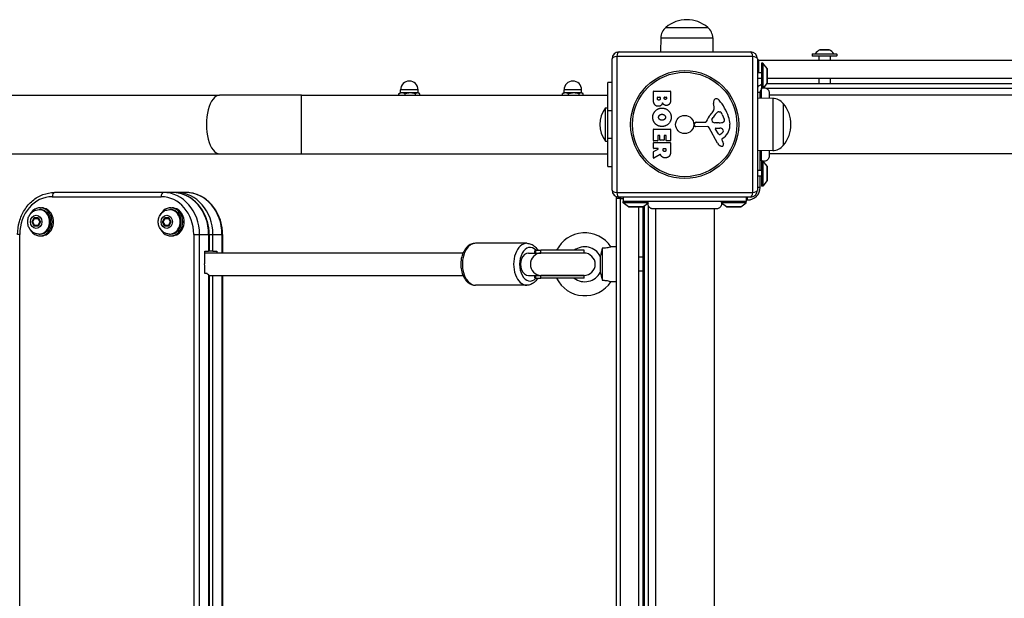
# Model space of a CAD drawing. Units: millimetres. Extents: x -3832 to 3911, y -4907 to 4342.
# Drawn here: x 332 to 1036, y -1359 to -945 of the extents above; entities that cross this region are included whole.
import ezdxf

# ---------------------------------------------------------------- set-up
doc = ezdxf.new("R2010")
doc.units = ezdxf.units.MM
doc.header["$LTSCALE"] = 100
doc.layers.add('SW_Toestellen', color=2, linetype='Continuous')

msp = doc.modelspace()

# ---------------------------------------------------------------- linework, layer by layer
at = {"layer": 'SW_Toestellen'}
for p, q in [((794.13, -950.54), (824.13, -950.54)), ((794.13, -950.54), (824.13, -950.54)), ((790.55, -958.04), (790.41, -968.04)), ((790.55, -958.04), (827.71, -958.04)), ((827.71, -958.04), (827.85, -968.04)), ((856.29, -971.38), (758.98, -971.38)), ((758.98, -971.38), (758.98, -1068.69)), ((760.63, -968.04), (854.63, -968.04)), ((856.29, -1068.69), (856.29, -971.38)), ((916.53, -969.74), (898.73, -969.74)), ((898.73, -969.74), (898.73, -970.84)), ((898.73, -970.84), (916.53, -970.84)), ((898.93, -969.54), (916.33, -969.54)), ((916.33, -971.04), (898.93, -971.04)), ((901.01, -969.5), (914.25, -969.5)), ((911.63, -971.14), (903.63, -971.14)), ((903.63, -971.14), (903.63, -974.04)), ((910.9, -966.65), (904.36, -966.65)), ((904.4, -966.64), (910.86, -966.64)), ((911.63, -971.14), (911.63, -974.04)), ((916.53, -969.74), (916.53, -970.84)), ((755.63, -1067.04), (755.63, -973.04)), ((859.63, -973.04), (859.63, -1067.04)), ((860.63, -974.04), (859.63, -974.04)), ((860.63, -974.04), (1554.63, -974.04)), ((860.63, -983.03), (860.63, -974.04)), ((862.63, -976.04), (862.63, -994.04)), ((863.63, -976.04), (862.63, -976.04)), ((863.63, -976.04), (863.63, -993.8)), ((866.53, -979.94), (863.63, -976.04)), ((862.63, -983.03), (859.63, -983.03)), ((866.53, -979.94), (866.53, -990.14)), ((866.63, -989.84), (866.63, -980.24)), ((752.63, -1010.04), (752.63, -990.04)), ((755.63, -990.04), (752.63, -990.04)), ((862.63, -987.05), (859.63, -987.05)), ((866.53, -990.14), (863.89, -993.69)), ((864.63, -993.69), (864.63, -992.69)), ((1549.4, -991.04), (865.86, -991.04)), ((1548.63, -987.04), (866.63, -987.04)), ((903.63, -987.04), (903.63, -991.04)), ((911.63, -987.04), (911.63, -991.04)), ((183.8, -999.04), (474.99, -999.04)), ((533.6, -999.04), (474.99, -999.04)), ((533.6, -1041.04), (533.6, -999.04)), ((533.6, -999.04), (752.63, -999.04)), ((603.17, -999.04), (603.17, -998.02)), ((604.13, -997.44), (603.54, -997.78)), ((605.4, -997.44), (604.13, -997.44)), ((616.88, -995.19), (604.38, -995.19)), ((604.38, -997.44), (604.38, -995.19)), ((611.35, -997.44), (605.4, -997.44)), ((607.62, -999.04), (607.62, -998.02)), ((616.59, -997.44), (611.35, -997.44)), ((615.08, -999.04), (615.08, -998.02)), ((617.13, -997.44), (616.59, -997.44)), ((616.88, -997.44), (616.88, -995.19)), ((617.13, -997.44), (617.73, -997.78)), ((618.09, -999.04), (618.09, -998.02)), ((720.17, -999.04), (720.17, -998.02)), ((721.13, -997.44), (720.54, -997.78)), ((722.4, -997.44), (721.13, -997.44)), ((733.88, -995.19), (721.38, -995.19)), ((721.38, -997.44), (721.38, -995.19)), ((728.35, -997.44), (722.4, -997.44)), ((724.62, -999.04), (724.62, -998.02)), ((733.59, -997.44), (728.35, -997.44)), ((732.08, -999.04), (732.08, -998.02)), ((734.13, -997.44), (733.59, -997.44)), ((733.88, -997.44), (733.88, -995.19)), ((734.13, -997.44), (734.73, -997.78)), ((735.09, -999.04), (735.09, -998.02)), ((785.24, -1002.14), (785.24, -996.43)), ((785.44, -996.23), (797.33, -996.23)), ((797.53, -996.43), (797.53, -1002.84)), ((861.63, -997.04), (859.63, -997.04)), ((861.63, -1001.33), (861.63, -997.04)), ((862.63, -1001.35), (862.63, -994.04)), ((865.86, -994.04), (1549.4, -994.04)), ((1547.26, -999.04), (868, -999.04)), ((788.15, -1001.54), (788.15, -1000.65)), ((788.35, -1000.45), (789.91, -1000.45)), ((790.11, -1000.65), (790.11, -1001.47)), ((792.96, -1001.29), (792.96, -1000.63)), ((793.16, -1000.43), (794.42, -1000.43)), ((794.62, -1000.63), (794.62, -1001.22)), ((828.64, -1007.45), (828.25, -1004.96)), ((870.63, -1001.46), (859.63, -1001.3)), ((870.63, -1001.46), (870.63, -1038.62)), ((878.13, -1005.04), (878.13, -1035.04)), ((878.13, -1005.04), (878.13, -1035.04)), ((751.04, -1032.04), (751.04, -1008.04)), ((751.04, -1008.04), (752.63, -1008.04)), ((752.63, -1010.04), (755.63, -1010.04)), ((752.63, -1030.04), (752.63, -1010.04)), ((832.06, -1010.95), (832.82, -1010.95)), ((834.44, -1012.77), (835.86, -1016.18)), ((814.53, -1020.61), (814.7, -1019.32)), ((815.89, -1018.27), (822.63, -1018.27)), ((827.15, -1016.52), (828.02, -1014.94)), ((830.73, -1018.89), (829.17, -1018.78)), ((832.18, -1018.9), (830.94, -1018.9)), ((785.24, -1031.54), (785.24, -1023.57)), ((785.44, -1023.37), (797.33, -1023.37)), ((788.44, -1027.99), (788.44, -1031.54)), ((789.62, -1027.79), (788.64, -1027.79)), ((789.82, -1031), (789.82, -1027.99)), ((793.01, -1027.99), (793.01, -1031)), ((794.15, -1027.79), (793.21, -1027.79)), ((794.35, -1031.42), (794.35, -1027.99)), ((797.53, -1023.57), (797.53, -1031.42)), ((823.78, -1021.57), (815.43, -1021.63)), ((831.18, -1033.41), (825.11, -1022.35)), ((831.77, -1026.77), (829.56, -1023.31)), ((829.97, -1022.59), (832.82, -1022.67)), ((751.04, -1032.04), (752.63, -1032.04)), ((755.63, -1030.04), (752.63, -1030.04)), ((752.63, -1050.04), (752.63, -1030.04)), ((785.24, -1037.01), (785.24, -1033.16)), ((788.24, -1031.74), (785.44, -1031.74)), ((785.44, -1032.96), (797.33, -1032.96)), ((792.81, -1031.2), (790.02, -1031.2)), ((797.33, -1031.62), (794.55, -1031.62)), ((797.53, -1033.16), (797.53, -1039.3)), ((834.12, -1031.05), (834.63, -1031.99)), ((835.74, -1029.31), (834.21, -1030.56)), ((183.8, -1041.04), (474.99, -1041.04)), ((474.99, -1041.04), (533.6, -1041.04)), ((533.6, -1041.04), (752.63, -1041.04)), ((785.24, -1043.99), (785.24, -1039.56)), ((785.35, -1039.38), (788.66, -1037.59)), ((788.56, -1037.21), (785.44, -1037.21)), ((790.1, -1041.41), (785.55, -1044.17)), ((792.12, -1038.23), (792.12, -1037.41)), ((792.32, -1037.21), (794.04, -1037.21)), ((794.24, -1037.41), (794.24, -1038.16)), ((870.63, -1038.62), (859.63, -1038.77)), ((861.63, -1053.03), (861.63, -1038.75)), ((862.63, -1046.04), (862.63, -1038.73)), ((868, -1038.66), (868, -1042.65)), ((1547.26, -1041.04), (868, -1041.04)), ((862.63, -1046.04), (862.63, -1064.04)), ((866.53, -1049.94), (863.63, -1046.04)), ((863.63, -1046.27), (863.63, -1064.04)), ((752.63, -1050.04), (755.63, -1050.04)), ((862.63, -1053.03), (859.63, -1053.03)), ((866.53, -1049.94), (866.53, -1060.14)), ((866.63, -1059.84), (866.63, -1050.24)), ((862.63, -1057.05), (859.63, -1057.05)), ((861.63, -1065.04), (861.63, -1057.05)), ((866.53, -1060.14), (863.63, -1064.04)), ((434.64, -1068.67), (356.81, -1068.67)), ((434.64, -1068.67), (356.81, -1068.67)), ((441.17, -1068.67), (434.64, -1068.67)), ((444.18, -1068.67), (441.17, -1068.67)), ((444.18, -1068.67), (441.17, -1068.67)), ((450.71, -1068.67), (444.18, -1068.67)), ((758.98, -1068.69), (856.29, -1068.69)), ((861.63, -1065.04), (859.63, -1065.04)), ((863.63, -1064.04), (862.63, -1064.04)), ((355.3, -1071.67), (433.13, -1071.67)), ((761.63, -1073.04), (758.63, -1073.04)), ((758.63, -1073.04), (758.63, -1767.04)), ((854.63, -1072.04), (760.63, -1072.04)), ((761.63, -1072.04), (761.63, -1073.04)), ((761.63, -1072.04), (761.63, -1073.04)), ((761.63, -1767.04), (761.63, -1073.04)), ((761.63, -1073.04), (763.63, -1073.04)), ((761.63, -1767.04), (761.63, -1073.04)), ((763.63, -1072.04), (763.63, -1075.04)), ((763.63, -1076.04), (763.63, -1075.04)), ((851.63, -1075.04), (763.63, -1075.04)), ((781.4, -1076.04), (763.63, -1076.04)), ((767.53, -1078.94), (763.63, -1076.04)), ((777.73, -1078.94), (781.63, -1076.04)), ((781.29, -1077.04), (780.29, -1077.04)), ((851.63, -1076.04), (833.87, -1076.04)), ((837.53, -1078.94), (833.98, -1076.3)), ((847.73, -1078.94), (851.63, -1076.04)), ((851.63, -1072.04), (851.63, -1075.04)), ((851.63, -1074.04), (852.63, -1074.04)), ((851.63, -1076.04), (851.63, -1075.04)), ((852.63, -1074.04), (852.63, -1072.04)), ((345.79, -1080.92), (346.52, -1080.92)), ((346.52, -1079.67), (347.52, -1079.67)), ((439.18, -1080.92), (439.91, -1080.92)), ((439.91, -1079.67), (440.92, -1079.67)), ((777.73, -1078.94), (767.53, -1078.94)), ((767.83, -1079.04), (777.43, -1079.04)), ((774.63, -1079.04), (774.63, -1761.04)), ((777.63, -1079), (777.63, -1761.08)), ((778.63, -1078.27), (778.63, -1761.81)), ((781.63, -1761.81), (781.63, -1078.27)), ((786.63, -1080.41), (786.63, -1759.67)), ((828.63, -1080.41), (828.63, -1759.67)), ((847.73, -1078.94), (837.53, -1078.94)), ((837.83, -1079.04), (847.43, -1079.04)), ((340.76, -1089.66), (342.26, -1086.67)), ((342.25, -1092.67), (340.76, -1089.66)), ((340.95, -1089.66), (340.76, -1089.66)), ((340.95, -1089.66), (342.43, -1086.72)), ((342.41, -1092.62), (340.95, -1089.66)), ((341.26, -1089.67), (342.51, -1087.17)), ((342.5, -1092.17), (341.26, -1089.67)), ((342.26, -1086.67), (345.26, -1086.68)), ((342.51, -1087.17), (345.01, -1087.18)), ((346.25, -1089.68), (345, -1092.18)), ((345.01, -1087.18), (346.25, -1089.68)), ((346.75, -1089.68), (345.25, -1092.68)), ((345.26, -1086.68), (346.75, -1089.68)), ((434.16, -1089.66), (435.66, -1086.67)), ((435.65, -1092.67), (434.16, -1089.66)), ((434.35, -1089.66), (434.16, -1089.66)), ((434.35, -1089.66), (435.82, -1086.72)), ((435.81, -1092.62), (434.35, -1089.66)), ((434.65, -1089.67), (435.91, -1087.17)), ((435.9, -1092.17), (434.65, -1089.67)), ((435.66, -1086.67), (438.66, -1086.68)), ((435.91, -1087.17), (438.4, -1087.18)), ((439.65, -1089.68), (438.39, -1092.18)), ((438.4, -1087.18), (439.65, -1089.68)), ((440.15, -1089.68), (438.64, -1092.68)), ((438.66, -1086.68), (440.15, -1089.68)), ((331.95, -1098.67), (330.46, -1098.67)), ((331.95, -1738.67), (331.95, -1098.67)), ((345.25, -1092.68), (342.25, -1092.67)), ((342.5, -1092.67), (342.25, -1092.67)), ((345, -1092.18), (342.5, -1092.17)), ((345.25, -1092.68), (342.5, -1092.67)), ((345.79, -1098.42), (346.52, -1098.42)), ((438.64, -1092.68), (435.65, -1092.67)), ((435.9, -1092.67), (435.65, -1092.67)), ((438.39, -1092.18), (435.9, -1092.17)), ((438.64, -1092.68), (435.9, -1092.67)), ((439.18, -1098.42), (439.91, -1098.42)), ((456.48, -1098.67), (460.58, -1098.67)), ((456.48, -1098.67), (456.48, -1738.67)), ((460.58, -1738.67), (460.58, -1098.67)), ((460.58, -1098.67), (467.11, -1098.67)), ((460.58, -1738.67), (460.58, -1098.67)), ((467.11, -1098.67), (467.11, -1110.67)), ((467.52, -1098.67), (467.11, -1098.67)), ((467.11, -1098.67), (467.11, -1110.67)), ((467.52, -1098.67), (467.52, -1110.67)), ((467.52, -1098.67), (470.12, -1098.67)), ((470.12, -1110.67), (470.12, -1098.67)), ((470.12, -1098.67), (476.65, -1098.67)), ((470.12, -1110.67), (470.12, -1098.67)), ((476.65, -1098.67), (476.65, -1112.04)), ((476.65, -1098.67), (476.65, -1112.04)), ((477.06, -1098.67), (476.65, -1098.67)), ((477.06, -1098.67), (477.06, -1112.04)), ((346.52, -1099.67), (347.52, -1099.67)), ((439.91, -1099.67), (440.92, -1099.67)), ((694.66, -1105.04), (657.97, -1105.04)), ((464.35, -1118.3), (464.35, -1110.67)), ((464.35, -1110.67), (467.11, -1110.67)), ((649.04, -1112.04), (464.35, -1112.04)), ((467.52, -1110.67), (467.11, -1110.67)), ((470.12, -1110.67), (467.52, -1110.67)), ((470.12, -1110.67), (472.89, -1110.67)), ((472.89, -1110.67), (472.89, -1112.04)), ((695.91, -1112.04), (704.72, -1112.04)), ((700.49, -1112.04), (700.49, -1110.47)), ((701.2, -1112.04), (701.2, -1110.04)), ((701.2, -1110.04), (704.72, -1110.04)), ((701.2, -1112.04), (704.72, -1112.04)), ((735.63, -1110.04), (704.72, -1110.04)), ((704.72, -1112.04), (704.72, -1110.04)), ((735.63, -1112.04), (704.72, -1112.04)), ((735.63, -1112.04), (704.72, -1112.04)), ((735.63, -1112.04), (735.63, -1110.04)), ((748.63, -1108.57), (748.63, -1131.51)), ((758.63, -1107.54), (754.84, -1107.54)), ((747.21, -1114.24), (747.21, -1125.83)), ((777.63, -1115.04), (774.63, -1115.04)), ((464.35, -1126.67), (464.35, -1121.78)), ((466.03, -1126.67), (464.35, -1126.67)), ((777.63, -1125.04), (774.63, -1125.04)), ((467.11, -1127.7), (467.11, -1410.67)), ((467.11, -1127.7), (467.11, -1410.67)), ((467.52, -1128), (467.52, -1410.67)), ((467.52, -1128.04), (649.04, -1128.04)), ((470.12, -1410.67), (470.12, -1128.04)), ((470.12, -1410.67), (470.12, -1128.04)), ((476.65, -1128.04), (476.65, -1412.04)), ((476.65, -1128.04), (476.65, -1412.04)), ((477.06, -1128.04), (477.06, -1412.04)), ((695.91, -1128.04), (704.72, -1128.04)), ((700.49, -1129.61), (700.49, -1128.04)), ((701.2, -1130.04), (701.2, -1128.04)), ((701.2, -1128.04), (704.72, -1128.04)), ((701.2, -1130.04), (704.72, -1130.04)), ((704.72, -1128.04), (735.63, -1128.04)), ((735.63, -1128.04), (704.72, -1128.04)), ((704.72, -1130.04), (704.72, -1128.04)), ((735.63, -1130.04), (704.72, -1130.04)), ((735.63, -1130.04), (735.63, -1128.04)), ((758.63, -1132.54), (754.84, -1132.54)), ((694.66, -1135.04), (657.97, -1135.04))]:
    msp.add_line(p, q, dxfattribs=at)
for radius in [38.66, 37.35, 6.5]:
    msp.add_circle((807.63, -1020.04), radius, dxfattribs=at)
for centre, radius, start, end in [((800.5, -958.18), 9.95, 129.80284, 179.18154), ((809.13, -968.24), 23.2, 49.72739, 130.27261), ((817.76, -958.18), 9.95, 0.81846, 50.19716), ((760.63, -973.04), 5, 90, 180), ((854.63, -973.04), 5, 0, 90), ((898.93, -969.74), 0.2, 90, 180), ((898.93, -970.84), 0.2, 180, 270), ((900.93, -969.44), 0.1, 270, 324.50984), ((908.34, -974.72), 9, 116.23607, 144.50984), ((903.53, -971.14), 0.1, 0, 90), ((904.4, -966.74), 0.1, 90, 116.23607), ((910.86, -966.74), 0.1, 63.76393, 90), ((906.92, -974.72), 9, 35.49016, 63.76393), ((911.73, -971.14), 0.1, 90, 180), ((914.33, -969.44), 0.1, 215.49016, 270), ((916.33, -969.74), 0.2, 0, 90), ((916.33, -970.84), 0.2, 270, 0), ((866.13, -980.24), 0.5, 0, 36.63416), ((610.63, -995.19), 6.25, 0, 180), ((727.63, -995.19), 6.25, 0, 180), ((864.63, -997.04), 6, 109.47122, 146.44269), ((866.13, -989.84), 0.5, 323.36584, 0), ((785.44, -996.43), 0.2, 90, 180), ((797.33, -996.43), 0.2, 0, 90), ((864.63, -997.04), 3, 131.81031, 180), ((788.35, -1000.65), 0.2, 90, 180), ((789.91, -1000.65), 0.2, 0, 90), ((793.16, -1000.63), 0.2, 90, 180), ((794.42, -1000.63), 0.2, 0, 90), ((832.43, -1004.31), 4.23, 158.97886, 188.91925), ((830.12, -1003.42), 1.76, 86.89035, 158.97886), ((830.07, -1004.46), 2.8, 41.02302, 86.89035), ((805.17, -1026.12), 35.79, 18.83226, 41.02302), ((870.49, -1011.41), 9.95, 39.80284, 89.18154), ((860.43, -1020.04), 23.2, 319.72739, 40.27261), ((766.03, -1020.04), 19.2, 141.31781, 218.68219), ((838.57, -1023.99), 16.64, 138.82227, 158.83395), ((811.65, -1000.44), 19.13, 318.82227, 329.43219), ((838.46, -1020.66), 11.91, 127.86861, 151.29272), ((824.6, -1008.09), 4.09, 329.43219, 8.91925), ((832.06, -1012.42), 1.47, 90, 127.86861), ((832.82, -1011.34), 0.391, 69.06748, 90), ((832.34, -1012.6), 1.75, 37.51873, 69.06748), ((829.36, -1014.89), 5.5, 22.67525, 37.51873), ((815.42, -1020.72), 0.903, 172.53943, 270.391), ((815.89, -1019.47), 1.2, 90, 172.53943), ((822.63, -1017.82), 0.452, 270, 338.83395), ((827.85, -1016.91), 0.805, 151.29272, 178.15446), ((828.74, -1016.94), 1.69, 178.15446, 241.6277), ((829.38, -1015.75), 3.04, 241.6277, 265.93975), ((830.94, -1015.89), 3.01, 265.93975, 270), ((831.9, -1009.66), 9.24, 271.69349, 292.39053), ((835.03, -1017.24), 1.04, 292.39053, 358.88811), ((828.29, -1020.24), 11.73, 309.36887, 2.13023), ((833.4, -1017.21), 2.67, 358.88811, 22.67525), ((821.69, -1020.48), 18.35, 2.13023, 18.83226), ((785.44, -1023.57), 0.2, 90, 180), ((788.64, -1027.99), 0.2, 90, 180), ((789.62, -1027.99), 0.2, 0, 90), ((793.21, -1027.99), 0.2, 90, 180), ((794.15, -1027.99), 0.2, 0, 90), ((797.33, -1023.57), 0.2, 0, 90), ((823.79, -1023.07), 1.51, 28.74381, 90.391), ((829.95, -1023.05), 0.47, 88.2808, 212.49383), ((832.49, -1026.31), 0.856, 212.49383, 292.40056), ((832.73, -1025.61), 2.94, 38.94933, 88.2808), ((830.9, -1022.46), 5.03, 292.40056, 326.40748), ((834.05, -1024.55), 1.25, 326.40748, 38.94933), ((785.44, -1031.54), 0.2, 180, 270), ((785.44, -1033.16), 0.2, 90, 180), ((788.24, -1031.54), 0.2, 270, 0), ((790.02, -1031), 0.2, 180, 270), ((792.81, -1031), 0.2, 270, 0), ((794.55, -1031.42), 0.2, 180, 270), ((797.33, -1031.42), 0.2, 270, 0), ((797.33, -1033.16), 0.2, 0, 90), ((834.98, -1031.33), 4.33, 208.74381, 247.38882), ((834.24, -1034.32), 1.27, 252.16742, 342.71793), ((834.46, -1030.86), 0.391, 129.36887, 208.74381), ((824.43, -1037.58), 11.64, 20.26552, 28.74381), ((832.71, -1034.52), 2.81, 6.88111, 20.26552), ((834.29, -1034.33), 1.21, 342.71793, 6.88111), ((870.49, -1028.67), 9.95, 270.81846, 320.19716), ((785.44, -1037.01), 0.2, 180, 270), ((785.44, -1039.56), 0.2, 118.40652, 180), ((788.56, -1037.41), 0.2, 298.40652, 90), ((792.32, -1037.41), 0.2, 90, 180), ((794.04, -1037.41), 0.2, 0, 90), ((835.94, -1029.01), 6.85, 247.38882, 252.16742), ((785.44, -1043.99), 0.2, 180, 301.15487), ((866.13, -1050.24), 0.5, 0, 36.63416), ((866.13, -1059.84), 0.5, 323.36584, 0), ((760.63, -1067.04), 5, 180, 270), ((852.63, -1065.04), 9, 270, 0), ((854.63, -1067.04), 5, 270, 0), ((761.63, -1073.04), 3, 154.33492, 180), ((767.83, -1078.54), 0.5, 233.36584, 270), ((777.43, -1078.54), 0.5, 270, 306.63416), ((837.83, -1078.54), 0.5, 233.36584, 270), ((847.43, -1078.54), 0.5, 270, 306.63416), ((736.13, -1120.04), 22.5, 33.74899, 153.6122), ((736.13, -1120.04), 12.5, 27.62492, 126.8699), ((735.63, -1120.04), 8, 270, 90), ((736.13, -1120.04), 12.5, 233.1301, 332.37508), ((736.13, -1120.04), 22.5, 206.3878, 326.25101)]:
    msp.add_arc(centre, radius, start, end, dxfattribs=at)
for centre, major_axis, ratio, start_param, end_param in [((760.63, -973.04), (-5, 0), 0.350756, 5.049737, 6.283185), ((760.63, -973.04), (0, 5), 0.350756, 0, 1.233448), ((854.63, -973.04), (0, 5), 0.350756, 5.049737, 6.283185), ((854.63, -973.04), (5, 0), 0.350756, 0, 1.233448), ((474.99, -1020.04), (0, 21), 0.450816, 0, 3.141593), ((356.81, -1071.67), (0, 3), 0.50213, 0, 1.570796), ((434.64, -1071.67), (0, 3), 0.50213, 0, 1.570796), ((434.64, -1098.67), (0, 30), 0.864792, 4.712389, 6.283185), ((434.64, -1098.67), (0, 30), 0.864792, 4.712389, 6.283185), ((441.17, -1098.67), (0, 30), 0.864792, 4.712389, 6.283185), ((441.17, -1098.67), (0, 30), 0.864792, 4.712389, 6.283185), ((444.18, -1071.67), (0, 3), 0.50213, 0, 0.308019), ((444.18, -1098.67), (0, 30), 0.864792, 4.712389, 6.283185), ((444.18, -1098.67), (0, 30), 0.864792, 4.712389, 6.283185), ((450.71, -1098.67), (0, 30), 0.864792, 4.712389, 6.283185), ((450.71, -1098.67), (0, 30), 0.864792, 4.712389, 6.283185), ((760.63, -1067.04), (-5, 0), 0.350756, 0, 1.233448), ((760.63, -1067.04), (0, -5), 0.350756, 5.049737, 6.283185), ((854.63, -1067.04), (0, -5), 0.350756, 0, 1.233448), ((854.63, -1067.04), (5, 0), 0.350756, 5.049737, 6.283185), ((355.3, -1098.67), (0, 27), 0.864792, 0, 1.570796), ((433.13, -1098.67), (0, 27), 0.864792, 4.712389, 6.283185), ((346.52, -1089.67), (0, -10), 0.864792, 5.148757, 10.559207), ((345.79, -1089.67), (0, -8.75), 0.864792, 0, 3.141593), ((346.52, -1089.67), (0, 8.75), 0.864792, 3.141593, 6.283185), ((347.52, -1089.67), (0, -10), 0.864792, 0, 3.141593), ((439.91, -1089.67), (0, -10), 0.864792, 5.148757, 10.559207), ((439.18, -1089.67), (0, -8.75), 0.864792, 0, 3.141593), ((439.91, -1089.67), (0, 8.75), 0.864792, 3.141593, 6.283185), ((440.92, -1089.67), (0, -10), 0.864792, 0, 3.141593), ((341.51, -1089.67), (-0.559, 0.001), 0.001143, 6.282615, 7.388061), ((342.76, -1087.17), (0.3, -0.487), 0.384151, 2.961695, 4.480428), ((345.26, -1087.18), (-0.302, -0.486), 0.383176, 4.020473, 4.946349), ((346.5, -1089.68), (-0.559, 0.001), 0.001143, 1.104875, 2.030751), ((434.91, -1089.67), (-0.559, 0.001), 0.001143, 6.282615, 7.388061), ((436.16, -1087.17), (0.3, -0.487), 0.384151, 2.961695, 4.480428), ((438.66, -1087.18), (-0.302, -0.486), 0.383176, 4.020473, 4.946349), ((439.9, -1089.68), (-0.559, 0.001), 0.001143, 1.104875, 2.030751), ((342.75, -1092.17), (0.302, 0.486), 0.383176, 1.804757, 3.374124), ((345.25, -1092.18), (-0.3, 0.487), 0.384151, 1.338836, 2.26528), ((436.15, -1092.17), (0.302, 0.486), 0.383176, 1.804757, 3.374124), ((438.65, -1092.18), (-0.3, 0.487), 0.384151, 1.338836, 2.26528), ((657.97, -1120.04), (0, -15), 0.625171, 3.141593, 6.283185), ((694.66, -1120.04), (0, 15), 0.625171, 0, 3.141593), ((697, -1120.04), (0, -12), 0.625171, 2.555854, 6.868924), ((695.91, -1120.04), (0, 8), 0.721886, 0, 3.141593), ((704.72, -1120.04), (0, -8), 0.931658, 3.141593, 6.283185)]:
    msp.add_ellipse(centre, major_axis=major_axis, ratio=ratio, start_param=start_param, end_param=end_param, dxfattribs=at)
for centre in [(343.75, -1089.67), (437.15, -1089.67)]:
    msp.add_ellipse(centre, major_axis=(0, -4.7), ratio=0.864792, dxfattribs=at)
for points, weights in [([(605.4, -997.44), (604.36, -997.44), (603.17, -998.02)], [1, 1.0379548493, 1]), ([(603.17, -998.02), (603.36, -997.88), (603.54, -997.78)], [1, 1.00857186308, 1.01327192385]), ([(607.62, -998.02), (606.43, -997.44), (605.4, -997.44)], [1, 1.0379548493, 1]), ([(611.35, -997.44), (609.62, -997.44), (607.62, -998.02)], [1, 1.0379548493, 1]), ([(615.08, -998.02), (613.08, -997.44), (611.35, -997.44)], [1, 1.0379548493, 1]), ([(616.59, -997.44), (615.89, -997.44), (615.08, -998.02)], [1, 1.0379548493, 1]), ([(618.09, -998.02), (617.28, -997.44), (616.59, -997.44)], [1, 1.0379548493, 1]), ([(722.4, -997.44), (721.36, -997.44), (720.17, -998.02)], [1, 1.0379548493, 1]), ([(720.17, -998.02), (720.36, -997.88), (720.54, -997.78)], [1, 1.00857186308, 1.01327192385]), ([(724.62, -998.02), (723.43, -997.44), (722.4, -997.44)], [1, 1.0379548493, 1]), ([(728.35, -997.44), (726.62, -997.44), (724.62, -998.02)], [1, 1.0379548493, 1]), ([(732.08, -998.02), (730.08, -997.44), (728.35, -997.44)], [1, 1.0379548493, 1]), ([(733.59, -997.44), (732.89, -997.44), (732.08, -998.02)], [1, 1.0379548493, 1]), ([(735.09, -998.02), (734.28, -997.44), (733.59, -997.44)], [1, 1.0379548493, 1])]:
    msp.add_rational_spline(points, weights, degree=2, dxfattribs=at)
for points, knots in [([(862.63, -994.04), (862.63, -994.04), (862.63, -994.04), (862.63, -994.04), (862.63, -994.04), (862.63, -994.04), (862.63, -994.04), (862.64, -994.04), (862.65, -994.03), (862.69, -994.02), (862.73, -994), (862.88, -993.96), (862.99, -993.93), (863.21, -993.87), (863.29, -993.86), (863.46, -993.83), (863.54, -993.82), (863.63, -993.8)], [0.2129167, 0.2129167, 0.2129167, 0.2129167, 0.2132525, 0.2132525, 0.2188913, 0.2188913, 0.2271694, 0.2271694, 0.2489184, 0.2489184, 0.29507, 0.29507, 0.3534669, 0.3534669, 0.3824802, 0.3824802, 0.4072434, 0.4072434, 0.4072434, 0.4072434]), ([(863.63, -993.8), (863.73, -993.76), (863.8, -993.73), (863.86, -993.7), (863.87, -993.7), (863.89, -993.69), (863.89, -993.69), (863.89, -993.69), (863.89, -993.69), (863.89, -993.69)], [0.2557995, 0.2557995, 0.2557995, 0.2557995, 0.3634817, 0.3634817, 0.4062502, 0.4062502, 0.4269573, 0.4269573, 0.4384015, 0.4384015, 0.4384015, 0.4384015]), ([(863.89, -993.69), (864.29, -993.65), (864.71, -993.68), (865.49, -993.87), (865.88, -994.03), (866.57, -994.45), (866.89, -994.73), (867.4, -995.36), (867.61, -995.72), (867.9, -996.48), (867.98, -996.89), (868, -997.34), (868, -997.38), (868, -997.42)], [0.1306279, 0.1306279, 0.1306279, 0.1306279, 0.2517915, 0.2517915, 0.373782, 0.373782, 0.4958731, 0.4958731, 0.6178804, 0.6178804, 0.7397232, 0.7397232, 0.7526438, 0.7526438, 0.7526438, 0.7526438]), ([(868, -997.42), (868, -997.44), (868, -997.44), (868, -997.65), (868, -998.23), (868, -999.78), (868, -1000.53), (868, -1001.42)], [0.000015, 0.000015, 0.000015, 0.000015, 0.158938, 0.158938, 0.893756, 0.893756, 1.360907, 1.360907, 1.360907, 1.360907]), ([(790.39, -1041.52), (790.38, -1041.49), (790.36, -1041.47), (790.33, -1041.43), (790.31, -1041.42), (790.26, -1041.39), (790.24, -1041.39), (790.19, -1041.39), (790.17, -1041.39), (790.13, -1041.4), (790.11, -1041.4), (790.1, -1041.41)], [0, 0, 0, 0, 0.00781289, 0.00781289, 0.01562578, 0.01562578, 0.02343867, 0.02343867, 0.02938866, 0.02938866, 0.03533865, 0.03533865, 0.03533865, 0.03533865]), ([(863.63, -1046.27), (863.55, -1046.26), (863.48, -1046.25), (863.23, -1046.21), (863.07, -1046.17), (862.8, -1046.1), (862.7, -1046.06), (862.64, -1046.04), (862.64, -1046.04), (862.63, -1046.04), (862.63, -1046.04), (862.63, -1046.04), (862.63, -1046.04), (862.63, -1046.04)], [0, 0, 0, 0, 0.0271342, 0.0271342, 0.0966207, 0.0966207, 0.1818714, 0.1818714, 0.1994234, 0.1994234, 0.2071968, 0.2071968, 0.2125001, 0.2125001, 0.2125001, 0.2125001]), ([(863.63, -1046.27), (863.55, -1046.26), (863.48, -1046.25), (863.23, -1046.21), (863.07, -1046.17), (862.8, -1046.1), (862.7, -1046.06), (862.64, -1046.04), (862.64, -1046.04), (862.63, -1046.04), (862.63, -1046.04), (862.63, -1046.04), (862.63, -1046.04), (862.63, -1046.04)], [0, 0, 0, 0, 0.0271342, 0.0271342, 0.0966207, 0.0966207, 0.1818714, 0.1818714, 0.1994234, 0.1994234, 0.2071968, 0.2071968, 0.2125001, 0.2125001, 0.2125001, 0.2125001]), ([(863.89, -1046.39), (863.89, -1046.39), (863.89, -1046.39), (863.89, -1046.39), (863.89, -1046.39), (863.88, -1046.38), (863.88, -1046.38), (863.86, -1046.37), (863.84, -1046.37), (863.79, -1046.35), (863.74, -1046.32), (863.67, -1046.29), (863.65, -1046.28), (863.63, -1046.27)], [0.4350062, 0.4350062, 0.4350062, 0.4350062, 0.4390512, 0.4390512, 0.4564536, 0.4564536, 0.48463, 0.48463, 0.5232777, 0.5232777, 0.5935236, 0.5935236, 0.6120353, 0.6120353, 0.6120353, 0.6120353]), ([(868, -1042.65), (868, -1042.8), (867.99, -1042.94), (867.96, -1043.23), (867.93, -1043.37), (867.84, -1043.77), (867.75, -1044.03), (867.44, -1044.66), (867.19, -1045.01), (866.59, -1045.61), (866.24, -1045.86), (865.47, -1046.22), (865.06, -1046.34), (864.39, -1046.41), (864.14, -1046.41), (863.89, -1046.39)], [0.0000808, 0.0000808, 0.0000808, 0.0000808, 0.0433333, 0.0433333, 0.0860905, 0.0860905, 0.1677533, 0.1677533, 0.2945051, 0.2945051, 0.4212525, 0.4212525, 0.5480002, 0.5480002, 0.6224018, 0.6224018, 0.6224018, 0.6224018]), ([(330.46, -1098.67), (330.46, -1095.57), (330.88, -1092.47), (332.55, -1086.56), (333.78, -1083.75), (336.97, -1078.67), (338.93, -1076.4), (343.38, -1072.66), (345.88, -1071.18), (351.18, -1069.19), (353.98, -1068.68), (356.79, -1068.67), (356.8, -1068.67), (356.81, -1068.67)], [1.570796, 1.570796, 1.570796, 1.570796, 1.884956, 1.884956, 2.199115, 2.199115, 2.513274, 2.513274, 2.827433, 2.827433, 3.140396, 3.140396, 3.141593, 3.141593, 3.141593, 3.141593]), ([(467.52, -1098.67), (467.52, -1095.57), (467.09, -1092.47), (465.43, -1086.56), (464.19, -1083.75), (461, -1078.67), (459.05, -1076.4), (454.6, -1072.66), (452.09, -1071.18), (446.79, -1069.19), (444, -1068.68), (441.19, -1068.67), (441.18, -1068.67), (441.17, -1068.67)], [1.570796, 1.570796, 1.570796, 1.570796, 1.884956, 1.884956, 2.199115, 2.199115, 2.513274, 2.513274, 2.827433, 2.827433, 3.140396, 3.140396, 3.141593, 3.141593, 3.141593, 3.141593]), ([(477.06, -1098.67), (477.06, -1095.57), (476.63, -1092.47), (474.97, -1086.56), (473.73, -1083.75), (470.54, -1078.67), (468.59, -1076.4), (464.14, -1072.66), (461.63, -1071.18), (456.33, -1069.19), (453.54, -1068.68), (450.73, -1068.67), (450.72, -1068.67), (450.71, -1068.67)], [1.570796, 1.570796, 1.570796, 1.570796, 1.884956, 1.884956, 2.199115, 2.199115, 2.513274, 2.513274, 2.827433, 2.827433, 3.140396, 3.140396, 3.141593, 3.141593, 3.141593, 3.141593]), ([(785.02, -1080.41), (784.87, -1080.41), (784.73, -1080.4), (784.44, -1080.36), (784.3, -1080.34), (783.9, -1080.24), (783.64, -1080.15), (783.01, -1079.85), (782.66, -1079.6), (782.06, -1079), (781.81, -1078.65), (781.45, -1077.88), (781.33, -1077.46), (781.26, -1076.8), (781.26, -1076.55), (781.28, -1076.3)], [0.0000808, 0.0000808, 0.0000808, 0.0000808, 0.0433333, 0.0433333, 0.0860905, 0.0860905, 0.1677533, 0.1677533, 0.2945051, 0.2945051, 0.4212525, 0.4212525, 0.5480002, 0.5480002, 0.6224018, 0.6224018, 0.6224018, 0.6224018]), ([(781.28, -1076.3), (781.28, -1076.3), (781.28, -1076.3), (781.28, -1076.3), (781.28, -1076.3), (781.29, -1076.29), (781.29, -1076.28), (781.3, -1076.27), (781.3, -1076.25), (781.32, -1076.2), (781.35, -1076.15), (781.38, -1076.07), (781.39, -1076.06), (781.4, -1076.04)], [0.4350062, 0.4350062, 0.4350062, 0.4350062, 0.4390512, 0.4390512, 0.4564536, 0.4564536, 0.48463, 0.48463, 0.5232777, 0.5232777, 0.5935236, 0.5935236, 0.6120353, 0.6120353, 0.6120353, 0.6120353]), ([(781.4, -1076.04), (781.41, -1075.96), (781.42, -1075.88), (781.46, -1075.63), (781.5, -1075.48), (781.57, -1075.2), (781.61, -1075.1), (781.63, -1075.05), (781.63, -1075.05), (781.63, -1075.04), (781.63, -1075.04), (781.63, -1075.04), (781.63, -1075.04), (781.63, -1075.04)], [0, 0, 0, 0, 0.0271342, 0.0271342, 0.0966207, 0.0966207, 0.1818714, 0.1818714, 0.1994234, 0.1994234, 0.2071968, 0.2071968, 0.2125001, 0.2125001, 0.2125001, 0.2125001]), ([(781.4, -1076.04), (781.41, -1075.96), (781.42, -1075.88), (781.46, -1075.63), (781.5, -1075.48), (781.57, -1075.2), (781.61, -1075.1), (781.63, -1075.05), (781.63, -1075.05), (781.63, -1075.04), (781.63, -1075.04), (781.63, -1075.04), (781.63, -1075.04), (781.63, -1075.04)], [0, 0, 0, 0, 0.0271342, 0.0271342, 0.0966207, 0.0966207, 0.1818714, 0.1818714, 0.1994234, 0.1994234, 0.2071968, 0.2071968, 0.2125001, 0.2125001, 0.2125001, 0.2125001]), ([(833.98, -1076.3), (834.02, -1076.7), (833.99, -1077.11), (833.8, -1077.9), (833.64, -1078.29), (833.22, -1078.98), (832.94, -1079.29), (832.31, -1079.81), (831.95, -1080.02), (831.19, -1080.31), (830.78, -1080.39), (830.33, -1080.4), (830.29, -1080.41), (830.25, -1080.41)], [0.1306279, 0.1306279, 0.1306279, 0.1306279, 0.2517915, 0.2517915, 0.373782, 0.373782, 0.4958731, 0.4958731, 0.6178804, 0.6178804, 0.7397232, 0.7397232, 0.7526438, 0.7526438, 0.7526438, 0.7526438]), ([(833.63, -1075.04), (833.63, -1075.04), (833.63, -1075.04), (833.63, -1075.04), (833.63, -1075.04), (833.63, -1075.04), (833.63, -1075.04), (833.63, -1075.05), (833.64, -1075.06), (833.65, -1075.1), (833.67, -1075.14), (833.71, -1075.29), (833.74, -1075.4), (833.79, -1075.62), (833.81, -1075.7), (833.84, -1075.87), (833.85, -1075.95), (833.87, -1076.04)], [0.2129167, 0.2129167, 0.2129167, 0.2129167, 0.2132525, 0.2132525, 0.2188913, 0.2188913, 0.2271694, 0.2271694, 0.2489184, 0.2489184, 0.29507, 0.29507, 0.3534669, 0.3534669, 0.3824802, 0.3824802, 0.4072434, 0.4072434, 0.4072434, 0.4072434]), ([(833.87, -1076.04), (833.91, -1076.14), (833.94, -1076.21), (833.97, -1076.27), (833.97, -1076.28), (833.98, -1076.29), (833.98, -1076.3), (833.98, -1076.3), (833.98, -1076.3), (833.98, -1076.3)], [0.2557995, 0.2557995, 0.2557995, 0.2557995, 0.3634817, 0.3634817, 0.4062502, 0.4062502, 0.4269573, 0.4269573, 0.4384015, 0.4384015, 0.4384015, 0.4384015]), ([(345.79, -1098.42), (344.95, -1098.42), (344.12, -1098.28), (342.53, -1097.74), (341.78, -1097.34), (340.41, -1096.3), (339.81, -1095.66), (338.78, -1094.2), (338.38, -1093.37), (337.82, -1091.6), (337.68, -1090.65), (337.67, -1088.75), (337.81, -1087.78), (338.38, -1085.96), (338.81, -1085.09), (339.91, -1083.56), (340.57, -1082.89), (342.05, -1081.85), (342.86, -1081.45), (344.39, -1081.02), (345.09, -1080.92), (345.79, -1080.92)], [4.186329, 4.186329, 4.186329, 4.186329, 4.472956, 4.472956, 4.766218, 4.766218, 5.076593, 5.076593, 5.407342, 5.407342, 5.75315, 5.75315, 6.104258, 6.104258, 6.450148, 6.450148, 6.780154, 6.780154, 7.088381, 7.088381, 7.327921, 7.327921, 7.327921, 7.327921]), ([(439.18, -1098.42), (438.35, -1098.42), (437.51, -1098.28), (435.93, -1097.74), (435.18, -1097.34), (433.81, -1096.3), (433.2, -1095.66), (432.18, -1094.2), (431.78, -1093.37), (431.22, -1091.6), (431.07, -1090.65), (431.07, -1088.75), (431.21, -1087.78), (431.78, -1085.96), (432.21, -1085.09), (433.3, -1083.56), (433.97, -1082.89), (435.45, -1081.85), (436.26, -1081.45), (437.79, -1081.02), (438.49, -1080.92), (439.18, -1080.92)], [4.186329, 4.186329, 4.186329, 4.186329, 4.472956, 4.472956, 4.766218, 4.766218, 5.076593, 5.076593, 5.407342, 5.407342, 5.75315, 5.75315, 6.104258, 6.104258, 6.450148, 6.450148, 6.780154, 6.780154, 7.088381, 7.088381, 7.327921, 7.327921, 7.327921, 7.327921]), ([(830.25, -1080.41), (830.23, -1080.41), (830.23, -1080.41), (830.02, -1080.41), (829.44, -1080.41), (827.55, -1080.41), (826.21, -1080.41), (822.97, -1080.41), (821.01, -1080.41), (816.76, -1080.41), (814.4, -1080.41), (809.57, -1080.41), (807.04, -1080.41), (803.5, -1080.41), (802.42, -1080.41), (801.02, -1080.41), (800.67, -1080.41), (800.21, -1080.41), (800.1, -1080.41), (797.67, -1080.41), (795.46, -1080.41), (791.62, -1080.41), (789.94, -1080.41), (787.29, -1080.41), (786.29, -1080.41), (785.47, -1080.41), (785.3, -1080.41), (785.13, -1080.41), (785.09, -1080.41), (785.04, -1080.41), (785.03, -1080.41), (785.02, -1080.41), (785.02, -1080.41), (785.02, -1080.41), (785.02, -1080.41), (785.02, -1080.41), (785.02, -1080.41), (785.02, -1080.41), (785.02, -1080.41), (785.02, -1080.41), (785.02, -1080.41), (785.02, -1080.41), (785.02, -1080.41), (785.02, -1080.41), (785.02, -1080.41), (785.02, -1080.41), (785.02, -1080.41), (785.02, -1080.41), (785.02, -1080.41), (785.02, -1080.41), (785.02, -1080.41), (785.02, -1080.41), (785.02, -1080.41), (785.02, -1080.41), (785.02, -1080.41), (785.02, -1080.41)], [0.000012, 0.000012, 0.000012, 0.000012, 0.158938, 0.158938, 0.893756, 0.893756, 1.629288, 1.629288, 2.365785, 2.365785, 3.101701, 3.101701, 3.842195, 3.842195, 4.170984, 4.170984, 4.280329, 4.280329, 4.316768, 4.316768, 5.055027, 5.055027, 5.789313, 5.789313, 6.524184, 6.524184, 6.800041, 6.800041, 6.939887, 6.939887, 7.010055, 7.010055, 7.045171, 7.045171, 7.062733, 7.062733, 7.071515, 7.071515, 7.075906, 7.075906, 7.078102, 7.078102, 7.0792, 7.0792, 7.079749, 7.079749, 7.080023, 7.080023, 7.080166, 7.080166, 7.080237, 7.080237, 7.080272, 7.080272, 7.080294, 7.080294, 7.080294, 7.080294]), ([(657.97, -1105.04), (656.94, -1105.04), (655.91, -1105.25), (653.94, -1106.06), (653.01, -1106.68), (651.23, -1108.32), (650.42, -1109.39), (649.04, -1111.87), (648.48, -1113.31), (647.72, -1116.36), (647.51, -1117.97), (647.44, -1121.19), (647.58, -1122.81), (648.22, -1125.91), (648.71, -1127.4), (650.03, -1130.11), (650.87, -1131.33), (652.82, -1133.28), (653.93, -1134.04), (656.05, -1134.85), (657.01, -1135.04), (657.97, -1135.04)], [1.570796, 1.570796, 1.570796, 1.570796, 1.82224, 1.82224, 2.09412, 2.09412, 2.411929, 2.411929, 2.759181, 2.759181, 3.108838, 3.108838, 3.456671, 3.456671, 3.805855, 3.805855, 4.154886, 4.154886, 4.477769, 4.477769, 4.712389, 4.712389, 4.712389, 4.712389]), ([(694.66, -1105.04), (695.69, -1105.04), (696.71, -1105.25), (698.69, -1106.06), (699.62, -1106.68), (701.25, -1108.19), (701.95, -1109.07), (702.55, -1110.04)], [4.712389, 4.712389, 4.712389, 4.712389, 4.9638331, 4.9638331, 5.2357128, 5.2357128, 5.5047869, 5.5047869, 5.5047869, 5.5047869]), ([(700.49, -1110.47), (700.49, -1110.35), (700.51, -1110.27), (700.66, -1110.08), (700.87, -1110.04), (701.2, -1110.04)], [5.4578751, 5.4578751, 5.4578751, 5.4578751, 5.5787111, 5.5787111, 5.835762, 5.835762, 5.835762, 5.835762]), ([(748.63, -1108.57), (748.52, -1109.13), (748.4, -1109.68), (748.08, -1111.12), (747.88, -1111.94), (747.58, -1113.07), (747.46, -1113.49), (747.28, -1114.02), (747.23, -1114.18), (747.21, -1114.24), (747.21, -1114.24), (747.21, -1114.24)], [0.1055085, 0.1055085, 0.1055085, 0.1055085, 0.2763988, 0.2763988, 0.5687733, 0.5687733, 0.7800853, 0.7800853, 0.9534926, 0.9534926, 0.9945108, 0.9945108, 0.9945108, 0.9945108]), ([(754.84, -1107.54), (754.84, -1107.54), (754.8, -1107.56), (754.59, -1107.65), (754.34, -1107.75), (753.64, -1107.99), (753.21, -1108.12), (752.17, -1108.35), (751.6, -1108.45), (750.22, -1108.58), (749.42, -1108.6), (748.63, -1108.57)], [1.029569, 1.029569, 1.029569, 1.029569, 1.165629, 1.165629, 1.395471, 1.395471, 1.620708, 1.620708, 1.846469, 1.846469, 2.129864, 2.129864, 2.129864, 2.129864]), ([(464.35, -1121.78), (464.34, -1121.72), (464.34, -1121.66), (464.28, -1121.07), (464.25, -1120.53), (464.25, -1119.55), (464.28, -1119.01), (464.34, -1118.42), (464.34, -1118.36), (464.35, -1118.3)], [2.2057701, 2.2057701, 2.2057701, 2.2057701, 2.2222742, 2.2222742, 2.3703384, 2.3703384, 2.5184026, 2.5184026, 2.5349067, 2.5349067, 2.5349067, 2.5349067]), ([(467.11, -1127.7), (466.98, -1127.62), (466.85, -1127.53), (466.51, -1127.24), (466.27, -1126.99), (466.04, -1126.68), (466.03, -1126.68), (466.03, -1126.67)], [1.4049915, 1.4049915, 1.4049915, 1.4049915, 1.4816241, 1.4816241, 1.6298014, 1.6298014, 1.6326896, 1.6326896, 1.6326896, 1.6326896]), ([(747.21, -1125.83), (747.21, -1125.83), (747.22, -1125.88), (747.3, -1126.11), (747.37, -1126.33), (747.56, -1126.95), (747.69, -1127.39), (747.98, -1128.52), (748.15, -1129.27), (748.43, -1130.51), (748.53, -1131.01), (748.63, -1131.51)], [0.9945108, 0.9945108, 0.9945108, 0.9945108, 1.1129648, 1.1129648, 1.274846, 1.274846, 1.4768079, 1.4768079, 1.7453153, 1.7453153, 1.912387, 1.912387, 1.912387, 1.912387]), ([(467.52, -1128), (467.52, -1127.99), (467.51, -1127.97), (467.47, -1127.93), (467.42, -1127.89), (467.28, -1127.8), (467.21, -1127.76), (467.12, -1127.7), (467.12, -1127.7), (467.11, -1127.7)], [0.3149702, 0.3149702, 0.3149702, 0.3149702, 0.349674, 0.349674, 0.4209388, 0.4209388, 0.4723332, 0.4723332, 0.4763283, 0.4763283, 0.4763283, 0.4763283]), ([(702.55, -1130.04), (702.03, -1130.89), (701.43, -1131.66), (699.8, -1133.28), (698.7, -1134.04), (696.58, -1134.85), (695.62, -1135.04), (694.66, -1135.04)], [7.0615838, 7.0615838, 7.0615838, 7.0615838, 7.2964791, 7.2964791, 7.6193617, 7.6193617, 7.8539816, 7.8539816, 7.8539816, 7.8539816]), ([(701.2, -1130.04), (700.87, -1130.04), (700.66, -1130), (700.51, -1129.81), (700.49, -1129.72), (700.49, -1129.61)], [2.6407373, 2.6407373, 2.6407373, 2.6407373, 2.8977883, 2.8977883, 3.0186242, 3.0186242, 3.0186242, 3.0186242]), ([(748.63, -1131.51), (749.51, -1131.48), (750.4, -1131.5), (751.94, -1131.68), (752.52, -1131.79), (753.48, -1132.04), (753.88, -1132.17), (754.49, -1132.39), (754.69, -1132.48), (754.82, -1132.53), (754.84, -1132.54), (754.84, -1132.54)], [0, 0, 0, 0, 0.264498, 0.264498, 0.484894, 0.484894, 0.709927, 0.709927, 0.935695, 0.935695, 1.029569, 1.029569, 1.029569, 1.029569])]:
    msp.add_open_spline(points, degree=3, knots=knots, dxfattribs=at)
for points in [[(788.76, -1007.02), (785.24, -1007.04), (785.24, -1002.14)], [(789.17, -1002.62), (788.74, -1002.64), (788.15, -1001.99), (788.15, -1001.54)], [(791.73, -1004.48), (791.05, -1007.01), (788.76, -1007.02)], [(790.11, -1001.47), (790.11, -1002.58), (789.17, -1002.62)], [(792.78, -1005.87), (792.08, -1005.34), (791.73, -1004.48)], [(794.46, -1006.43), (793.55, -1006.46), (792.78, -1005.87)], [(793.8, -1002.14), (793.45, -1002.16), (792.96, -1001.63), (792.96, -1001.29)], [(794.62, -1001.22), (794.62, -1001.61), (794.16, -1002.12), (793.8, -1002.14)], [(796.74, -1005.29), (795.88, -1006.38), (794.46, -1006.43)], [(797.53, -1002.84), (797.53, -1004.29), (796.74, -1005.29)], [(784.79, -1014.76), (784.84, -1012.05), (788.75, -1008.25), (791.45, -1008.27)], [(788.96, -1014.9), (788.94, -1013.93), (789.67, -1013.33)], [(789.67, -1013.33), (790.34, -1012.75), (791.32, -1012.72)], [(791.32, -1012.72), (792.32, -1012.68), (793.84, -1013.89), (793.87, -1014.85)], [(791.45, -1008.27), (794.14, -1008.31), (797.95, -1012.14), (797.96, -1014.83)], [(786.6, -1019.47), (784.75, -1017.54), (784.79, -1014.76)], [(791.4, -1021.46), (788.49, -1021.46), (786.6, -1019.47)], [(789.76, -1016.45), (788.98, -1015.86), (788.96, -1014.9)], [(791.47, -1016.96), (790.49, -1016.99), (789.76, -1016.45)], [(797.96, -1014.83), (797.97, -1017.54), (794.1, -1021.46), (791.4, -1021.46)], [(793.15, -1016.38), (792.46, -1016.93), (791.47, -1016.96)], [(793.87, -1014.85), (793.91, -1015.76), (793.15, -1016.38)], [(790.57, -1041.95), (790.45, -1041.68), (790.39, -1041.52)], [(791.57, -1043.24), (790.92, -1042.76), (790.57, -1041.95)], [(793.26, -1039.36), (792.74, -1039.39), (792.12, -1038.72), (792.12, -1038.23)], [(794.24, -1038.16), (794.24, -1039.3), (793.26, -1039.36)], [(797.53, -1039.3), (797.53, -1041.27), (796.76, -1042.44)], [(793.8, -1043.9), (792.46, -1043.93), (791.57, -1043.24)], [(796.76, -1042.44), (795.82, -1043.86), (793.8, -1043.9)]]:
    msp.add_open_spline(points, degree=2, dxfattribs=at)

doc.saveas('drawing.dxf')
